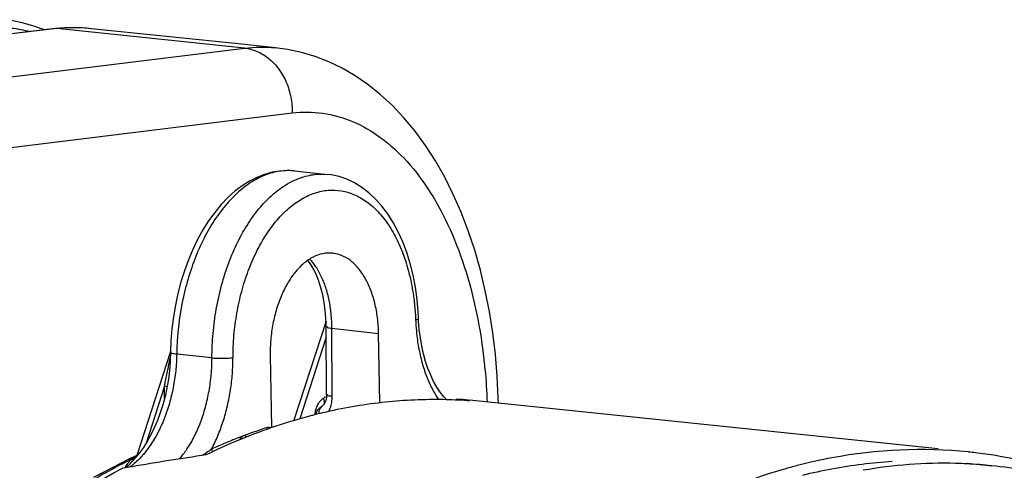
# Model space of a CAD drawing. Units: millimetres. Extents: x 0 to 1782, y 0 to 1260.
# Drawn here: x 584 to 662, y 341 to 377 of the extents above; entities that cross this region are included whole.
import ezdxf

# ---------------------------------------------------------------- set-up
doc = ezdxf.new("R2010")
doc.units = ezdxf.units.MM
doc.header["$LTSCALE"] = 98.01
doc.layers.get('0').update_dxf_attribs({"linetype": 'CONTINUOUS'})

msp = doc.modelspace()

# ---------------------------------------------------------------- linework, layer by layer
at = {"color": 7, "linetype": 'Continuous'}
for p, q in [((586.48218, 376.178), (551.44619, 372.16176)), ((586.84561, 376.21423), (586.48224, 376.17799)), ((601.55767, 374.90811), (589.07513, 376.1994)), ((589.15335, 376.19138), (589.12179, 376.19469)), ((604.00353, 374.65507), (601.55767, 374.90811)), ((605.50201, 364.84922), (608.14913, 364.57535)), ((615.39701, 353.09569), (615.36924, 353.62378)), ((615.40518, 352.9177), (615.39702, 353.0957)), ((608.02543, 352.89268), (605.46328, 344.99454)), ((608.06355, 347.05281), (608.03826, 352.4652)), ((615.45657, 352.22893), (615.40518, 352.9177)), ((612.31651, 346.40975), (612.21468, 351.91383)), ((595.63854, 350.48141), (592.95336, 342.20403)), ((603.57932, 350.14494), (603.68955, 344.41348)), ((608.06133, 346.95487), (608.04979, 346.82479)), ((608.06354, 347.05284), (608.06133, 346.95487)), ((617.62413, 346.64743), (617.41231, 346.87191)), ((607.58684, 346.03898), (607.69548, 346.11546)), ((607.69548, 346.11546), (607.69459, 346.1149)), ((607.71835, 346.13086), (607.69491, 346.11512)), ((607.99829, 346.58076), (607.95977, 346.47133)), ((656.80377, 342.72143), (619.44985, 346.58596)), ((621.75662, 346.34731), (621.74916, 346.74959)), ((593.77968, 343.31254), (593.47478, 342.83324)), ((592.45069, 341.98031), (593.02389, 342.23542)), ((593.15734, 342.39629), (592.84936, 342.02503)), ((593.47478, 342.83324), (593.15734, 342.39629)), ((589.53328, 340.45355), (592.45069, 341.98031)), ((592.84878, 342.02437), (592.84935, 342.02501)), ((592.85832, 342.03508), (592.85694, 342.03354)), ((659.11596, 341.57741), (661.04897, 341.37743))]:
    msp.add_line(p, q, dxfattribs=at)
at = {"color": 9, "linetype": 'Continuous'}
for p, q in [((586.56581, 376.17831), (551.48875, 372.15736)), ((586.56633, 376.17836), (586.48224, 376.17801)), ((601.52892, 374.63028), (586.56581, 376.17831)), ((562.83364, 369.88654), (601.52892, 374.63028)), ((565.18937, 364.54886), (605.32043, 369.46862)), ((608.51989, 346.9165), (608.4946, 352.32888)), ((608.4946, 352.32888), (612.21468, 351.91383)), ((608.03566, 351.62036), (605.92634, 345.11814)), ((598.93518, 349.96305), (596.12432, 350.25381)), ((595.16054, 347.70388), (593.69043, 343.17225)), ((595.14895, 346.72352), (595.14828, 346.86559))]:
    msp.add_line(p, q, dxfattribs=at)
at = {"color": 7, "linetype": 'Continuous'}
for points in [[(585.59341, 376.07612), (585.50789, 376.11392), (584.66048, 376.41631), (583.80185, 376.6519), (582.93448, 376.82024), (582.38668, 376.89144)], [(589.07513, 376.1994), (588.52028, 376.24159), (587.96339, 376.25811), (587.40499, 376.24898), (586.84561, 376.21423)], [(621.74916, 346.74959), (621.66268, 348.49537), (621.51625, 350.22957), (621.30894, 351.94855), (621.04038, 353.64569), (620.71102, 355.31143), (620.32088, 356.94134), (619.87011, 358.53058), (619.3603, 360.0702), (618.79208, 361.55636), (618.16604, 362.98507), (617.48458, 364.34898), (616.74768, 365.64667), (615.95708, 366.87299), (615.1192, 368.01773), (614.2356, 369.07961), (613.3085, 370.05629), (612.34758, 370.93951), (611.35947, 371.72685), (610.34449, 372.42133), (609.30444, 373.02425), (608.24382, 373.53517), (607.16616, 373.95441), (606.07229, 374.28326), (604.96549, 374.52182), (603.99299, 374.65613)], [(605.50201, 364.84922), (604.91581, 364.87799), (604.32074, 364.84289), (603.72032, 364.74233), (603.11775, 364.57503), (602.51685, 364.34027), (601.92169, 364.03808), (601.33374, 363.66746), (600.75737, 363.22927), (600.20004, 362.72844), (599.66434, 362.16746), (599.15204, 361.54819), (598.66844, 360.8776), (598.216, 360.16068), (597.79539, 359.39993), (597.40872, 358.60047), (597.05753, 357.76708), (596.74277, 356.9035), (596.46545, 356.01387), (596.22662, 355.10278), (596.02712, 354.17461), (595.86758, 353.2334), (595.74866, 352.2836), (595.67087, 351.32996)], [(615.36924, 353.62378), (615.281, 354.61143), (615.14553, 355.58419), (614.96213, 356.53905), (614.7311, 357.46772), (614.45507, 358.35764), (614.1357, 359.20349), (613.77428, 360.00185), (613.37441, 360.7452), (612.93901, 361.42954), (612.46957, 362.05347), (611.96806, 362.61479), (611.43634, 363.11138), (610.87713, 363.54056), (610.29409, 363.8995), (609.68998, 364.1866), (609.06907, 364.39983), (608.43876, 364.53753), (608.14218, 364.57606)], [(608.03826, 352.4652), (608.01861, 353.12019), (607.96621, 353.7604), (607.88197, 354.38041), (607.76709, 354.97533), (607.62322, 355.54016), (607.45268, 356.06953), (607.25899, 356.55709), (607.04425, 357.00195), (606.80892, 357.40542), (606.57693, 357.73401)], [(617.41231, 346.87191), (617.12389, 347.23756), (616.85318, 347.64364), (616.59894, 348.0926), (616.36286, 348.58385), (616.1483, 349.11265), (615.95674, 349.67748), (615.78991, 350.27611), (615.64993, 350.90393), (615.53843, 351.55628), (615.45657, 352.22893)], [(595.67087, 351.32996), (595.60759, 349.67406), (595.54962, 348.96996), (595.46101, 348.26926), (595.34234, 347.57619), (595.19446, 346.89535), (595.01866, 346.2317), (594.81636, 345.58941), (594.58916, 344.97236), (594.33914, 344.38484), (594.0686, 343.83065), (593.77968, 343.31254)], [(608.04979, 346.82479), (608.02862, 346.69939), (607.99829, 346.58076)], [(607.29481, 345.70299), (607.37739, 345.82612), (607.4753, 345.93892), (607.58684, 346.03898)], [(607.95977, 346.47133), (607.91498, 346.3743), (607.86605, 346.29127), (607.81514, 346.22286), (607.76513, 346.16972), (607.71835, 346.13086)], [(607.18638, 345.45447), (607.22847, 345.57159), (607.29481, 345.70299)]]:
    msp.add_lwpolyline(points, dxfattribs=at)
at = {"color": 9, "linetype": 'Continuous'}
for points, start_tangent, end_tangent in [([(580.33673, 376.22572), (582.948, 376.22995), (584.43044, 375.94902)], (0.99290209, 0.11893458), (0.96749849, -0.2528768)), ([(588.32885, 376.24905), (586.56581, 376.17831)], (-0.99940808, 0.03440183), (-0.99349104, -0.11391026)), ([(588.42676, 376.24527), (588.32885, 376.24905)], (-0.99908567, 0.04275313), (-0.99940808, 0.03440184)), ([(589.12178, 376.19466), (588.42676, 376.24527)], (-0.99471876, 0.10263814), (-0.99908567, 0.04275313)), ([(601.52892, 374.63029), (603.99188, 374.65609)], (0.99266672, 0.12088333), (0.99486522, -0.10120871)), ([(601.52933, 374.63033), (602.53838, 374.36592), (603.47013, 373.79469), (604.26116, 372.95553), (604.85762, 371.90558), (605.21891, 370.71629), (605.32043, 369.46862)], (0.99497094, -0.10016405), (-0.02576128, -0.99966812)), ([(605.32043, 369.46862), (607.76644, 369.4491), (610.14662, 368.78645), (612.4031, 367.49223), (614.48042, 365.5959), (616.32909, 363.14243), (617.90703, 360.18804), (619.17813, 356.80004), (620.11224, 353.0592), (620.68784, 349.05771), (620.86114, 346.44023)], (0.99257878, 0.12160333), (0.03745662, -0.99929825)), ([(605.01087, 364.87372), (604.63553, 364.85792), (603.46535, 364.61819), (602.30898, 364.09544), (601.19129, 363.30086), (600.13621, 362.25146), (599.16662, 360.97008), (598.3031, 359.48405), (597.56369, 357.82407), (596.96456, 356.02562), (596.51984, 354.13256), (596.23869, 352.19281), (596.18205, 351.54437)], (-0.99999737, -0.00229537), (-0.07291268, -0.99733833)), ([(605.502, 364.84912), (605.01087, 364.87372)], (-0.99473536, 0.1024771), (-0.99999737, -0.00229537)), ([(598.93518, 349.96305), (599.02476, 351.90477), (599.28159, 353.84718), (599.70303, 355.74274), (600.28053, 357.54346), (601.00045, 359.20544), (601.84704, 360.69315), (602.80261, 361.97589), (603.84686, 363.02631), (604.95717, 363.82155), (605.72238, 364.20133)], (0.00339011, 0.99999425), (0.9246573, 0.3808003)), ([(605.72238, 364.20133), (606.10975, 364.34463)], (0.9246573, 0.3808003), (0.95013857, 0.311828)), ([(606.10975, 364.34463), (607.27984, 364.58434), (608.14198, 364.57598)], (0.95013857, 0.311828), (0.99488306, -0.1010331)), ([(600.61218, 349.98742), (600.69156, 351.75638), (600.92336, 353.52638), (601.30524, 355.25371), (601.82946, 356.89462), (602.48365, 358.40911), (603.25349, 359.7648), (604.12288, 360.93371), (605.07338, 361.8909), (606.08438, 362.61557), (607.13421, 363.0922), (608.20033, 363.31061), (609.26, 363.26613), (610.29046, 362.95968), (611.26962, 362.3978), (612.17627, 361.59273), (612.99115, 360.56169), (613.69725, 359.32588), (614.27913, 357.91156), (614.72304, 356.35335), (615.01962, 354.69147), (615.13312, 353.54956)], (0.0021459, 0.9999977), (0.06925983, -0.99759865)), ([(608.4946, 352.32888), (608.44601, 353.35602), (608.29717, 354.4177), (608.03843, 355.45326), (607.67301, 356.4044), (607.21615, 357.22337), (606.7322, 357.83667)], (-0.00467154, 0.99998909), (-0.6844889, 0.72902328)), ([(615.13312, 353.54956), (615.16489, 352.96843)], (0.06925983, -0.99759865), (0.04003024, -0.99919847)), ([(615.38316, 353.09971), (615.31543, 353.01954), (615.16489, 352.96843)], (-0.27866293, -0.96038897), (-0.9668967, -0.25516813)), ([(608.0864, 352.47773), (608.14486, 352.39308), (608.29289, 352.35777), (608.4946, 352.32888)], (0.25191825, -0.96774852), (0.99383332, -0.11088428)), ([(615.16489, 352.96843), (615.18704, 352.54872)], (0.04003175, -0.99919841), (0.065452, -0.99785572)), ([(615.18704, 352.54872), (615.26317, 351.71832), (615.45894, 350.49544), (615.75074, 349.33065), (616.13241, 348.25296), (616.59569, 347.28336), (616.97189, 346.66505)], (0.065452, -0.99785572), (0.55810144, -0.82977273)), ([(596.18205, 351.54437), (596.1266, 350.37412)], (-0.07291268, -0.99733833), (-0.02160037, -0.99976668)), ([(596.12432, 350.25381), (596.04572, 348.93817), (595.85031, 347.61389), (595.54066, 346.32375), (595.12611, 345.1084), (594.61736, 343.9949), (594.02146, 342.9987), (593.58164, 342.41148)], (-0.01628147, -0.99986745), (-0.63512646, -0.77240817)), ([(595.54623, 349.63596), (595.6199, 349.99509)], (0.19996929, 0.97980216), (0.20241209, 0.97930044)), ([(596.12432, 350.25381), (595.9298, 350.27823), (595.77918, 350.30651), (595.67975, 350.33725), (595.67806, 350.36878)], (-0.99469089, 0.10290787), (0.18773018, 0.98222064)), ([(596.1266, 350.37412), (596.12432, 350.25381)], (-0.02160037, -0.99976668), (-0.01628147, -0.99986745)), ([(596.37618, 341.94703), (596.94223, 342.69655), (597.52402, 343.69413), (598.0165, 344.80927), (598.41285, 346.02648), (598.70276, 347.31867), (598.8775, 348.64513), (598.93518, 349.96305)], (0.65026377, 0.75970852), (0.0002492, 0.99999997)), ([(598.90468, 342.70089), (599.40609, 343.76221), (599.82936, 344.91341), (600.16758, 346.13857), (600.41335, 347.41347), (600.56165, 348.70684), (600.61218, 349.98742)], (0.46968847, 0.88283223), (0.00215802, 0.99999767)), ([(598.93518, 349.96301), (599.20963, 349.94603), (599.51375, 349.93728), (599.82682, 349.93734), (600.12752, 349.94621), (600.39539, 349.96329), (600.61218, 349.98742)], (0.99665963, -0.08166756), (0.98952297, 0.1443755)), ([(595.16045, 347.70358), (595.26892, 348.26556), (595.37015, 348.77008), (595.46248, 349.22478), (595.54623, 349.63596)], (0.18330998, 0.98305516), (0.19996929, 0.97980216)), ([(595.14828, 346.86559), (595.15063, 347.27808), (595.16054, 347.70388)], (-0.00464804, 0.9999892), (0.03035214, 0.99953927)), ([(595.35686, 347.66137), (595.16055, 347.70412)], (-0.98056307, 0.19620416), (-0.98634842, 0.16467177)), ([(595.18536, 346.86092), (595.14828, 346.86559)], (-0.99045357, 0.13784671), (-0.9938335, 0.11088269)), ([(607.96213, 346.88738), (607.89252, 346.7965), (607.83814, 346.74842)], (-0.51896403, -0.85479608), (-0.80037998, -0.59949303)), ([(608.10462, 347.06572), (608.1752, 346.9791), (608.32193, 346.9447), (608.51989, 346.9165)], (0.29970535, -0.95403181), (0.99383333, -0.11088426)), ([(608.3612, 345.96467), (608.48086, 346.42484), (608.51989, 346.9165)], (0.34025423, 0.94033348), (-0.00474326, 0.99998875)), ([(607.38888, 346.29734), (607.2521, 346.01995), (607.18029, 345.78829)], (-0.52601768, -0.85047363), (-0.2341887, -0.97219116)), ([(607.4377, 346.37135), (607.40803, 346.32751), (607.38888, 346.29734)], (-0.57516519, -0.81803729), (-0.52601768, -0.85047363)), ([(607.80855, 346.72814), (607.60147, 346.5647), (607.4377, 346.37135)], (-0.84838565, -0.52937868), (-0.57516519, -0.81803729)), ([(607.67365, 346.10073), (607.59967, 346.03486), (607.50438, 345.88147)], (-0.81442359, -0.58027082), (-0.38495294, -0.9229362)), ([(607.69464, 346.11481), (607.67365, 346.10073)], (-0.84582799, -0.53345572), (-0.81442358, -0.58027082)), ([(607.83814, 346.74842), (607.80855, 346.72814)], (-0.80037998, -0.59949303), (-0.8484984, -0.52919795)), ([(607.80855, 346.72814), (607.8681, 346.53851), (607.87514, 346.36333), (607.85329, 346.27295)], (0.40541433, -0.91413304), (-0.36017982, -0.9328829)), ([(607.18029, 345.78829), (607.15507, 345.66703), (607.12657, 345.41737)], (-0.2341887, -0.97219116), (-0.05435507, -0.99852167)), ([(607.48242, 345.82044), (607.45407, 345.68534), (607.44731, 345.52418)], (-0.29296641, -0.95612273), (0.03403524, -0.99942063)), ([(607.50438, 345.88147), (607.48242, 345.82044)], (-0.38495294, -0.9229362), (-0.29296641, -0.95612273)), ([(608.25159, 345.70927), (608.3612, 345.96467)], (0.44878719, 0.89363866), (0.34025423, 0.94033348)), ([(603.2897, 344.40579), (602.72434, 344.21468), (602.15888, 344.01491), (601.5941, 343.80676)], (-0.94951012, -0.31373639), (-0.93594286, -0.3521519)), ([(603.61156, 344.38702), (603.56305, 344.40664), (603.4279, 344.42888), (603.2897, 344.40579)], (-0.9039992, 0.42753415), (-0.94903374, -0.31517449)), ([(603.2897, 344.40579), (603.30718, 344.28677)], (0.06396649, -0.99795205), (0.22434026, -0.97451088)), ([(601.17855, 343.65293), (600.04007, 343.19401), (598.90468, 342.70089)], (-0.93242814, -0.36135546), (-0.91191759, -0.41037339)), ([(601.28378, 343.69265), (601.17855, 343.65293)], (-0.93815932, -0.34620384), (-0.93240142, -0.3614244)), ([(601.17855, 343.65293), (601.21429, 343.48025)], (0.08447506, -0.99642559), (0.31509318, -0.94906074)), ([(601.5941, 343.80676), (601.48361, 343.76573), (601.38046, 343.72801), (601.28378, 343.69265)], (-0.93612438, -0.35166907), (-0.93827884, -0.34587977)), ([(601.28378, 343.69265), (601.31799, 343.52081)], (0.07782663, -0.99696691), (0.30730215, -0.95161199)), ([(601.59409, 343.80676), (601.62664, 343.64157)], (0.08027068, -0.9967731), (0.30127897, -0.95353604)), ([(592.47473, 341.86322), (592.77099, 342.07881), (593.01332, 342.22321)], (0.77947438, 0.62643411), (0.87589022, 0.48251044)), ([(593.58164, 342.41148), (593.35132, 342.1444), (593.0506, 341.83241)], (-0.63512646, -0.77240817), (-0.71708674, -0.69698393)), ([(598.90468, 342.70088), (598.5575, 342.45138), (598.2029, 342.2226)], (-0.79274024, -0.60955961), (-0.85106695, -0.52505718)), ([(598.9047, 342.7009), (598.94685, 342.5224), (598.9617, 342.48506)], (0.10700014, -0.99425901), (0.3932751, -0.91942085)), ([(592.02991, 341.23258), (592.03576, 341.24267), (592.22633, 341.54559), (592.38427, 341.75682)], (0.50087786, 0.86551798), (0.63031444, 0.77633994)), ([(592.16513, 341.25611), (592.17602, 341.26787), (592.50168, 341.63003)], (0.67982931, 0.73337038), (0.66146992, 0.7499717)), ([(592.38427, 341.75682), (592.47473, 341.86322)], (0.63031444, 0.77633994), (0.66520552, 0.74666031)), ([(592.62825, 341.45825), (592.42072, 341.2996)], (-0.77970576, -0.62614609), (-0.8090973, -0.5876747)), ([(592.85693, 342.03354), (592.7551, 341.9472), (592.62219, 341.88619), (592.47474, 341.8631)], (-0.67077156, -0.74166402), (-0.99974995, -0.02236172)), ([(592.50168, 341.63003), (592.61702, 341.76117)], (0.66146992, 0.7499717), (0.65978377, 0.75145551)), ([(592.61702, 341.76117), (592.84878, 342.02437)], (0.65978377, 0.75145551), (0.66347557, 0.74819794)), ([(593.0506, 341.83241), (592.62825, 341.45825)], (-0.71708674, -0.69698393), (-0.77970576, -0.62614609))]:
    msp.add_spline(points, degree=3, dxfattribs=dict(at, start_tangent=start_tangent, end_tangent=end_tangent))
at = {"color": 7, "linetype": 'Continuous'}
for points, start_tangent, end_tangent in [([(608.65445, 358.28607), (608.51265, 358.30292), (607.7606, 358.25913), (607.01269, 357.99567), (606.29166, 357.52054), (605.61942, 356.84818), (605.01641, 355.99902), (604.50098, 354.99884), (604.08879, 353.87806), (603.7924, 352.67075), (603.62084, 351.41363), (603.57932, 350.14494)], (-0.98925474, 0.14620212), (0.01922905, -0.9998151)), ([(612.21468, 351.91383), (612.12579, 353.1558), (611.9083, 354.33322), (611.56881, 355.41028), (611.11767, 356.35422), (610.5686, 357.13634), (609.93832, 357.73287), (609.24598, 358.12571), (608.65445, 358.28607)], (-0.01849813, 0.99982889), (-0.98925474, 0.14620212)), ([(607.78008, 345.61316), (612.46335, 346.43087), (617.124, 346.66865)], (0.97322072, 0.22987263), (0.99994075, -0.01088564)), ([(617.124, 346.66865), (619.04751, 346.59779)], (0.99994075, -0.01088564), (0.99802108, -0.06288019)), ([(618.5095, 346.65503), (618.39084, 346.65366)], (-0.99999999, -0.00016049), (-0.99973793, -0.02289281)), ([(619.04853, 346.62734), (618.5095, 346.65503)], (-0.99471768, 0.10264864), (-0.99999999, -0.00016049)), ([(619.04751, 346.59779), (619.33942, 346.57822)], (0.99802108, -0.06288019), (0.99748624, -0.0708605)), ([(619.44824, 346.57033), (619.04853, 346.62734)], (-0.98370105, 0.17981168), (-0.99471768, 0.10264864)), ([(619.33942, 346.57822), (619.44824, 346.57033)], (0.99748624, -0.0708605), (0.99726996, -0.07384191)), ([(605.44194, 344.98885), (606.90563, 345.39655)], (0.95837055, 0.28552739), (0.9680075, 0.25092126)), ([(606.90563, 345.39655), (607.04034, 345.43123)], (0.9680075, 0.25092126), (0.96883746, 0.24769734)), ([(607.04034, 345.43123), (607.78008, 345.61316)], (0.96883746, 0.24769734), (0.97322072, 0.22987263)), ([(598.46964, 342.26184), (603.66524, 344.41757)], (0.89956422, 0.43678853), (0.9452757, 0.32627266)), ([(603.66524, 344.41757), (604.94638, 344.83794)], (0.9452757, 0.32627266), (0.9548611, 0.29705266)), ([(604.94638, 344.83794), (605.44194, 344.98885)], (0.9548611, 0.29705266), (0.95837055, 0.28552739)), ([(659.20861, 342.47262), (648.33369, 342.00599), (645.80253, 341.4483)], (-0.99469919, 0.1028276), (-0.96924068, -0.24611483)), ([(592.56649, 341.32607), (598.46964, 342.26184)], (0.98545548, 0.16993381), (0.98970623, 0.14311385)), ([(659.96194, 342.38674), (659.33992, 342.4588), (659.20861, 342.47262)], (-0.99232426, 0.12366312), (-0.99469919, 0.1028276)), ([(676.78382, 336.07115), (669.89193, 339.73303), (659.96194, 342.38674)], (-0.83781827, 0.54594922), (-0.99232426, 0.12366312)), ([(591.6283, 341.43554), (587.12814, 338.82001), (581.88713, 335.01604), (576.80514, 330.48362), (571.92915, 325.26311), (567.29743, 319.39632), (562.94265, 312.92513), (558.89732, 305.89722), (555.19344, 298.36752), (551.85987, 290.3947), (548.92187, 282.0394), (546.40168, 273.36495), (544.31858, 264.43756), (542.6885, 255.32553), (541.52389, 246.09843), (540.83362, 236.82666), (540.62297, 227.58097), (540.89354, 218.43196), (541.64327, 209.44945), (542.86644, 200.70203), (544.55371, 192.25646), (546.6922, 184.17721), (549.26558, 176.52595), (552.25422, 169.36108), (555.63529, 162.7373), (558.3416, 158.26503)], (-0.88826039, -0.45934027), (0.54510223, -0.83836958)), ([(591.66298, 341.45346), (591.6283, 341.43554)], (-0.88861297, -0.45865781), (-0.88826039, -0.45934027)), ([(592.25207, 341.75266), (591.66298, 341.45346)], (-0.8945473, -0.4469733), (-0.88861297, -0.45865781)), ([(591.79841, 341.19223), (592.56649, 341.32607)], (0.98485133, 0.17340084), (0.98545548, 0.16993381)), ([(592.47473, 341.86322), (592.25207, 341.75266)], (-0.8967631, -0.44251094), (-0.8945473, -0.4469733)), ([(645.30969, 341.31994), (644.76773, 341.17137)], (-0.96616164, -0.25793738), (-0.96263651, -0.27079687)), ([(645.80253, 341.4483), (645.30969, 341.31994)], (-0.96924068, -0.24611483), (-0.96616164, -0.25793738)), ([(650.58139, 130.1023), (659.16095, 132.84184), (667.57152, 137.49265), (675.65644, 143.96808), (683.26508, 152.14751), (690.25573, 161.87858), (696.49814, 172.98001), (701.87605, 185.245), (706.28927, 198.44508), (709.65559, 212.33437), (711.9123, 226.65412), (713.01737, 241.13759), (712.9502, 255.51497), (711.71206, 269.51845), (709.326, 282.88717), (705.83647, 295.37209), (701.30848, 306.74064), (695.82636, 316.78105), (689.49226, 325.30628), (682.42415, 332.15752), (674.7537, 337.20715), (666.62381, 340.36111), (661.04697, 341.37698)], (0.97965787, 0.20067502), (-0.99467153, 0.10309483)), ([(659.1123, 341.52586), (658.1859, 341.56064), (650.81924, 341.01369)], (-0.99873728, 0.05023783), (-0.98550926, -0.16962166)), ([(661.04697, 341.37698), (659.1123, 341.52586)], (-0.99467153, 0.10309483), (-0.99873728, 0.05023783)), ([(591.79841, 341.19223), (581.99494, 334.24721), (572.79706, 324.83746), (564.47161, 313.24069), (557.19663, 299.70126), (551.2049, 284.65589), (546.61028, 268.38668), (543.56864, 251.44783), (542.13412, 234.14084), (542.35616, 217.05487), (544.22924, 200.51119), (547.69462, 185.0423), (552.67696, 170.97575), (559.03332, 158.72383)], (-0.87112045, -0.49106941), (0.52821279, -0.84911204)), ([(644.66018, 341.14096), (638.29034, 338.79218)], (-0.96191997, -0.27333124), (-0.91050285, -0.41350279)), ([(644.76773, 341.17137), (644.66018, 341.14096)], (-0.96263651, -0.27079687), (-0.96191997, -0.27333124))]:
    msp.add_spline(points, degree=3, dxfattribs=dict(at, start_tangent=start_tangent, end_tangent=end_tangent))
at = {"color": 3, "linetype": 'Continuous'}
for points, start_tangent, end_tangent in [([(650.74733, 341.4874), (648.32891, 341.11407), (646.00154, 340.60676)], (-0.99261324, -0.12132173), (-0.97033955, -0.24174605)), ([(653.13714, 341.70405), (650.74733, 341.4874)], (-0.99825881, -0.058986), (-0.99261324, -0.12132173))]:
    msp.add_spline(points, degree=3, dxfattribs=dict(at, start_tangent=start_tangent, end_tangent=end_tangent))

doc.saveas('drawing.dxf')
